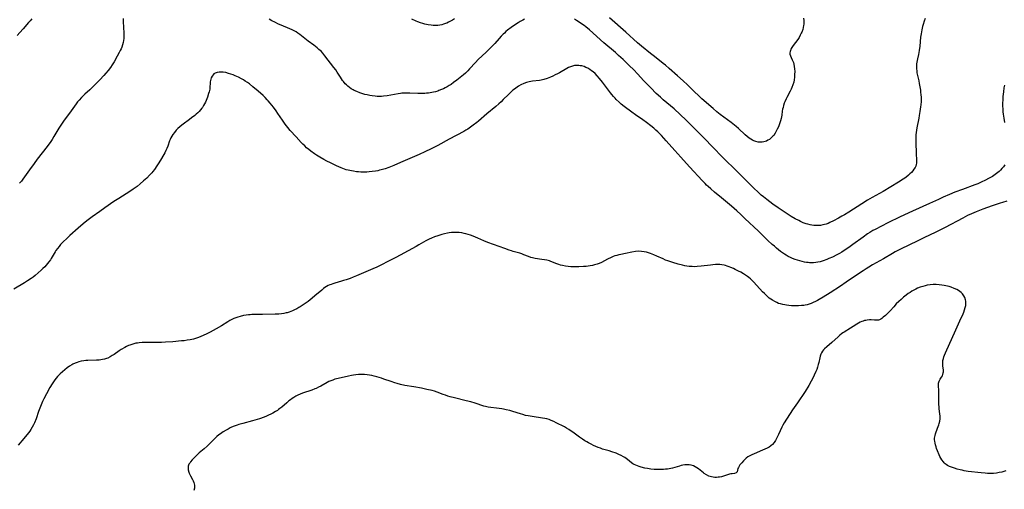
# Model space of a CAD drawing. Units: inches. Extents: x 2114622 to 2120147, y 160040 to 165481.
# Drawn here: x 2115194 to 2115508, y 160669 to 160819 of the extents above; entities that cross this region are included whole.
import ezdxf

# ---------------------------------------------------------------- set-up
doc = ezdxf.new("R2010")
doc.units = ezdxf.units.IN
doc.header["$MEASUREMENT"] = 0
doc.layers.add('c_15_T15S_R20E', color=219, linetype='Continuous')

msp = doc.modelspace()

# ---------------------------------------------------------------- linework, layer by layer
at = {"layer": 'c_15_T15S_R20E'}
for points in [[(2115197.76, 160818.88, 1014), (2115197.27, 160818.28, 1014), (2115196.74, 160817.68, 1014), (2115194.99, 160815.76, 1014), (2115193.95, 160814.58, 1014), (2115193.08, 160813.55, 1014)], [(2115226.96, 160818.96, 1012), (2115226.93, 160817.74, 1012), (2115226.98, 160816.44, 1012), (2115227.14, 160814.15, 1012), (2115227.15, 160813.2, 1012), (2115227.12, 160812.61, 1012), (2115227.07, 160812.01, 1012), (2115226.94, 160811.32, 1012), (2115226.74, 160810.59, 1012), (2115226.48, 160809.87, 1012), (2115226.25, 160809.33, 1012), (2115225.99, 160808.78, 1012), (2115225.66, 160808.13, 1012), (2115225.02, 160806.93, 1012), (2115223.99, 160805.15, 1012), (2115223.38, 160804.18, 1012), (2115222.83, 160803.38, 1012), (2115222.13, 160802.45, 1012), (2115221.38, 160801.56, 1012), (2115220.74, 160800.86, 1012), (2115219.45, 160799.47, 1012), (2115216.89, 160796.86, 1012), (2115216.23, 160796.23, 1012), (2115214.7, 160794.85, 1012), (2115214.16, 160794.35, 1012), (2115213.64, 160793.82, 1012), (2115212.83, 160792.95, 1012), (2115212.34, 160792.37, 1012), (2115211.88, 160791.77, 1012), (2115209.79, 160788.8, 1012), (2115208.09, 160786.5, 1012), (2115207.21, 160785.27, 1012), (2115206.39, 160784.02, 1012), (2115204.81, 160781.32, 1012), (2115204.2, 160780.37, 1012), (2115203.79, 160779.77, 1012), (2115202.61, 160778.15, 1012), (2115199.5, 160774.1, 1012), (2115198.47, 160772.72, 1012), (2115196.97, 160770.64, 1012), (2115194.92, 160767.75, 1012), (2115194.43, 160767.1, 1012), (2115193.84, 160766.39, 1012)], [(2115355, 160818.82, 1012), (2115354.46, 160818.52, 1012), (2115353.62, 160818.03, 1012), (2115353.01, 160817.65, 1012), (2115351.8, 160816.85, 1012), (2115350.74, 160816.09, 1012), (2115349.64, 160815.25, 1012), (2115349.12, 160814.82, 1012), (2115348.61, 160814.37, 1012), (2115348.18, 160813.96, 1012), (2115347.55, 160813.32, 1012), (2115346.95, 160812.66, 1012), (2115345.52, 160811.04, 1012), (2115344.65, 160810.1, 1012), (2115344.07, 160809.51, 1012), (2115342.79, 160808.25, 1012), (2115340.3, 160805.89, 1012), (2115339.39, 160804.95, 1012), (2115337.52, 160802.89, 1012), (2115336.97, 160802.3, 1012), (2115336.21, 160801.55, 1012), (2115335.62, 160801.02, 1012), (2115334.55, 160800.13, 1012), (2115333.44, 160799.28, 1012), (2115332.39, 160798.52, 1012), (2115331.59, 160797.97, 1012), (2115330.98, 160797.59, 1012), (2115330.37, 160797.23, 1012), (2115329.73, 160796.88, 1012), (2115329.15, 160796.59, 1012), (2115328.56, 160796.32, 1012), (2115327.74, 160795.99, 1012), (2115327.33, 160795.84, 1012), (2115326.61, 160795.63, 1012), (2115326.02, 160795.48, 1012), (2115325.41, 160795.35, 1012), (2115324.4, 160795.19, 1012), (2115323.79, 160795.13, 1012), (2115323.17, 160795.1, 1012), (2115322.02, 160795.07, 1012), (2115320.94, 160795.1, 1012), (2115318.43, 160795.2, 1012), (2115317.78, 160795.21, 1012), (2115316.84, 160795.19, 1012), (2115315.91, 160795.14, 1012), (2115315.48, 160795.09, 1012), (2115314.67, 160794.97, 1012), (2115312.36, 160794.53, 1012), (2115311.24, 160794.34, 1012), (2115310.03, 160794.18, 1012), (2115309.34, 160794.13, 1012), (2115308.72, 160794.12, 1012), (2115308.02, 160794.15, 1012), (2115307.32, 160794.21, 1012), (2115306.36, 160794.33, 1012), (2115305.64, 160794.45, 1012), (2115304.84, 160794.61, 1012), (2115304.12, 160794.78, 1012), (2115303.41, 160794.98, 1012), (2115302.44, 160795.29, 1012), (2115301.54, 160795.65, 1012), (2115300.67, 160796.06, 1012), (2115300.31, 160796.25, 1012), (2115299.72, 160796.59, 1012), (2115299.16, 160796.97, 1012), (2115298.62, 160797.39, 1012), (2115298.2, 160797.78, 1012), (2115297.79, 160798.2, 1012), (2115297.22, 160798.91, 1012), (2115296.96, 160799.26, 1012), (2115296.28, 160800.27, 1012), (2115295.24, 160801.91, 1012), (2115294.78, 160802.59, 1012), (2115294.22, 160803.37, 1012), (2115291.34, 160807.1, 1012), (2115290.68, 160807.89, 1012), (2115290.08, 160808.54, 1012), (2115289.43, 160809.16, 1012), (2115288.87, 160809.65, 1012), (2115288.29, 160810.11, 1012), (2115287.78, 160810.49, 1012), (2115285.97, 160811.8, 1012), (2115283.34, 160813.9, 1012), (2115282.71, 160814.35, 1012), (2115282.15, 160814.71, 1012), (2115281.5, 160815.07, 1012), (2115280.84, 160815.4, 1012), (2115280.09, 160815.74, 1012), (2115277.33, 160816.88, 1012), (2115276.52, 160817.23, 1012), (2115275.3, 160817.82, 1012), (2115274.43, 160818.27, 1012), (2115273.57, 160818.75, 1012)], [(2115332.65, 160818.94, 1014), (2115332.01, 160818.52, 1014), (2115331.38, 160818.15, 1014), (2115330.75, 160817.81, 1014), (2115330.26, 160817.57, 1014), (2115329.83, 160817.4, 1014), (2115329.23, 160817.18, 1014), (2115328.62, 160817, 1014), (2115328.01, 160816.87, 1014), (2115327.34, 160816.77, 1014), (2115326.54, 160816.74, 1014), (2115325.87, 160816.77, 1014), (2115325.2, 160816.85, 1014), (2115324.32, 160817, 1014), (2115323.24, 160817.23, 1014), (2115322.54, 160817.42, 1014), (2115321.85, 160817.63, 1014), (2115321, 160817.95, 1014), (2115320.47, 160818.17, 1014), (2115319.09, 160818.82, 1014)], [(2115482.97, 160818.96, 1012), (2115482.64, 160818.12, 1012), (2115482.28, 160817.06, 1012), (2115482.11, 160816.45, 1012), (2115481.85, 160815.34, 1012), (2115481.65, 160814.15, 1012), (2115481.52, 160813.07, 1012), (2115481.21, 160810.21, 1012), (2115481.02, 160808.76, 1012), (2115480.79, 160807.55, 1012), (2115480.5, 160806.15, 1012), (2115480.31, 160805.09, 1012), (2115480.24, 160804.49, 1012), (2115480.2, 160803.71, 1012), (2115480.21, 160802.93, 1012), (2115480.26, 160802.25, 1012), (2115480.34, 160801.7, 1012), (2115480.52, 160800.82, 1012), (2115480.9, 160799.08, 1012), (2115481.07, 160798.25, 1012), (2115481.42, 160796.16, 1012), (2115481.52, 160795.44, 1012), (2115481.62, 160794.63, 1012), (2115481.67, 160793.9, 1012), (2115481.69, 160793.17, 1012), (2115481.67, 160792.46, 1012), (2115481.58, 160791.47, 1012), (2115481.5, 160790.8, 1012), (2115481.29, 160789.28, 1012), (2115481.08, 160787.99, 1012), (2115480.94, 160787.21, 1012), (2115480.26, 160784.05, 1012), (2115480.15, 160783.4, 1012), (2115480.05, 160782.64, 1012), (2115479.98, 160781.87, 1012), (2115479.94, 160781.1, 1012), (2115479.93, 160780.32, 1012), (2115479.95, 160779.44, 1012), (2115480.07, 160775.95, 1012), (2115480.2, 160773.79, 1012), (2115480.2, 160773.31, 1012), (2115480.17, 160772.84, 1012), (2115480.08, 160772.34, 1012), (2115479.94, 160771.9, 1012), (2115479.72, 160771.41, 1012), (2115479.39, 160770.88, 1012), (2115479, 160770.36, 1012), (2115478.57, 160769.85, 1012), (2115478.09, 160769.37, 1012), (2115477.62, 160768.95, 1012), (2115476.78, 160768.29, 1012), (2115475.94, 160767.69, 1012), (2115474.48, 160766.74, 1012), (2115469.51, 160763.77, 1012), (2115468.4, 160763.14, 1012), (2115465.99, 160761.83, 1012), (2115464.52, 160760.98, 1012), (2115462.69, 160759.84, 1012), (2115458.54, 160757.14, 1012), (2115457.17, 160756.31, 1012), (2115456.4, 160755.86, 1012), (2115455.24, 160755.21, 1012), (2115453.68, 160754.39, 1012), (2115452.54, 160753.85, 1012), (2115451.94, 160753.6, 1012), (2115451.32, 160753.38, 1012), (2115450.79, 160753.21, 1012), (2115450.26, 160753.08, 1012), (2115449.59, 160752.96, 1012), (2115448.81, 160752.9, 1012), (2115448.12, 160752.89, 1012), (2115447.43, 160752.93, 1012), (2115446.82, 160753.01, 1012), (2115446.22, 160753.12, 1012), (2115445.46, 160753.31, 1012), (2115444.99, 160753.45, 1012), (2115444.02, 160753.8, 1012), (2115443.13, 160754.2, 1012), (2115442.59, 160754.46, 1012), (2115441.45, 160755.08, 1012), (2115440.2, 160755.83, 1012), (2115438.29, 160757.05, 1012), (2115436, 160758.58, 1012), (2115434.34, 160759.76, 1012), (2115432.43, 160761.19, 1012), (2115431.32, 160762.06, 1012), (2115430.61, 160762.65, 1012), (2115429.71, 160763.45, 1012), (2115428.17, 160764.91, 1012), (2115423.43, 160769.59, 1012), (2115417.86, 160775.2, 1012), (2115415.59, 160777.53, 1012), (2115411.95, 160781.21, 1012), (2115409.15, 160784.1, 1012), (2115406.66, 160786.56, 1012), (2115404.78, 160788.34, 1012), (2115402.82, 160790.12, 1012), (2115401.66, 160791.13, 1012), (2115399.33, 160793.09, 1012), (2115398.43, 160793.87, 1012), (2115397.09, 160795.1, 1012), (2115395.36, 160796.82, 1012), (2115394.1, 160798.11, 1012), (2115393.06, 160799.22, 1012), (2115391.21, 160801.25, 1012), (2115389.85, 160802.69, 1012), (2115388.6, 160803.91, 1012), (2115386.53, 160805.87, 1012), (2115385.09, 160807.21, 1012), (2115384.08, 160808.12, 1012), (2115380.38, 160811.29, 1012), (2115375.77, 160815.38, 1012), (2115374.57, 160816.38, 1012), (2115374.09, 160816.75, 1012), (2115373.61, 160817.11, 1012), (2115372.84, 160817.65, 1012), (2115371.65, 160818.41, 1012), (2115370.97, 160818.8, 1012)], [(2115444.12, 160819.15, 1014), (2115444.19, 160818.42, 1014), (2115444.21, 160817.69, 1014), (2115444.19, 160817.18, 1014), (2115444.14, 160816.72, 1014), (2115444.02, 160816.09, 1014), (2115443.85, 160815.47, 1014), (2115443.55, 160814.65, 1014), (2115443.42, 160814.35, 1014), (2115443.07, 160813.65, 1014), (2115442.68, 160812.98, 1014), (2115442.26, 160812.34, 1014), (2115440.86, 160810.37, 1014), (2115440.43, 160809.72, 1014), (2115440.11, 160809.17, 1014), (2115439.94, 160808.8, 1014), (2115439.82, 160808.44, 1014), (2115439.76, 160808.06, 1014), (2115439.79, 160807.64, 1014), (2115439.93, 160807.1, 1014), (2115440.17, 160806.55, 1014), (2115440.52, 160805.85, 1014), (2115440.75, 160805.34, 1014), (2115440.88, 160805.01, 1014), (2115441.04, 160804.44, 1014), (2115441.18, 160803.7, 1014), (2115441.26, 160802.92, 1014), (2115441.3, 160802.11, 1014), (2115441.29, 160801.18, 1014), (2115441.24, 160800.28, 1014), (2115441.12, 160799.38, 1014), (2115440.99, 160798.72, 1014), (2115440.75, 160797.84, 1014), (2115440.44, 160796.97, 1014), (2115440.21, 160796.44, 1014), (2115439.87, 160795.76, 1014), (2115438.79, 160793.81, 1014), (2115438.54, 160793.31, 1014), (2115438.14, 160792.42, 1014), (2115437.97, 160791.95, 1014), (2115437.74, 160791.23, 1014), (2115437.58, 160790.63, 1014), (2115437.45, 160790.02, 1014), (2115437.35, 160789.41, 1014), (2115437.18, 160788.15, 1014), (2115437, 160787.12, 1014), (2115436.81, 160786.38, 1014), (2115436.58, 160785.66, 1014), (2115436.1, 160784.44, 1014), (2115435.75, 160783.63, 1014), (2115435.44, 160782.99, 1014), (2115435.09, 160782.39, 1014), (2115434.61, 160781.7, 1014), (2115434.36, 160781.4, 1014), (2115433.81, 160780.86, 1014), (2115433.21, 160780.4, 1014), (2115432.76, 160780.12, 1014), (2115432.29, 160779.89, 1014), (2115431.49, 160779.62, 1014), (2115430.95, 160779.53, 1014), (2115430.41, 160779.49, 1014), (2115429.62, 160779.55, 1014), (2115428.91, 160779.73, 1014), (2115428.22, 160779.99, 1014), (2115427.83, 160780.18, 1014), (2115427.29, 160780.48, 1014), (2115426.77, 160780.82, 1014), (2115426.14, 160781.29, 1014), (2115425.51, 160781.84, 1014), (2115423.35, 160783.9, 1014), (2115422.65, 160784.52, 1014), (2115422.1, 160784.98, 1014), (2115421.06, 160785.79, 1014), (2115417.56, 160788.33, 1014), (2115416.47, 160789.19, 1014), (2115415.23, 160790.23, 1014), (2115411.63, 160793.38, 1014), (2115410.77, 160794.16, 1014), (2115409.05, 160795.77, 1014), (2115407.03, 160797.79, 1014), (2115405.65, 160799.12, 1014), (2115403.94, 160800.69, 1014), (2115401.28, 160803.07, 1014), (2115400.06, 160804.1, 1014), (2115399.34, 160804.68, 1014), (2115396.51, 160806.86, 1014), (2115395.28, 160807.84, 1014), (2115392.42, 160810.18, 1014), (2115391.14, 160811.27, 1014), (2115387.4, 160814.63, 1014), (2115382.17, 160819.23, 1014)], [(2115508.39, 160772.32, 1010), (2115507.92, 160771.68, 1010), (2115507.43, 160771.1, 1010), (2115506.99, 160770.62, 1010), (2115506.53, 160770.16, 1010), (2115506.16, 160769.82, 1010), (2115505.76, 160769.49, 1010), (2115505.32, 160769.16, 1010), (2115504.85, 160768.84, 1010), (2115504.41, 160768.56, 1010), (2115503.81, 160768.21, 1010), (2115503.2, 160767.88, 1010), (2115502.21, 160767.38, 1010), (2115500.88, 160766.76, 1010), (2115499.72, 160766.26, 1010), (2115498.78, 160765.88, 1010), (2115494.9, 160764.46, 1010), (2115492.47, 160763.52, 1010), (2115490.76, 160762.82, 1010), (2115488.69, 160761.93, 1010), (2115487.17, 160761.26, 1010), (2115484.37, 160759.98, 1010), (2115478.89, 160757.52, 1010), (2115474.99, 160755.69, 1010), (2115471.06, 160753.79, 1010), (2115468.98, 160752.72, 1010), (2115466.95, 160751.65, 1010), (2115466.3, 160751.29, 1010), (2115465.29, 160750.7, 1010), (2115464.54, 160750.22, 1010), (2115463.12, 160749.24, 1010), (2115459.87, 160746.85, 1010), (2115458.58, 160745.94, 1010), (2115457.43, 160745.16, 1010), (2115456.33, 160744.45, 1010), (2115455.62, 160744.02, 1010), (2115454.71, 160743.51, 1010), (2115453.35, 160742.83, 1010), (2115452.22, 160742.33, 1010), (2115451.55, 160742.06, 1010), (2115450.35, 160741.62, 1010), (2115449.4, 160741.33, 1010), (2115448.64, 160741.16, 1010), (2115448, 160741.06, 1010), (2115447.36, 160741, 1010), (2115446.7, 160740.99, 1010), (2115446.04, 160741.02, 1010), (2115445.63, 160741.06, 1010), (2115445.02, 160741.14, 1010), (2115444.41, 160741.25, 1010), (2115443.67, 160741.41, 1010), (2115442.95, 160741.6, 1010), (2115442.23, 160741.82, 1010), (2115441.41, 160742.1, 1010), (2115440.62, 160742.41, 1010), (2115439.93, 160742.71, 1010), (2115439.25, 160743.05, 1010), (2115438.57, 160743.43, 1010), (2115438.01, 160743.79, 1010), (2115437.46, 160744.17, 1010), (2115436.81, 160744.64, 1010), (2115436.18, 160745.13, 1010), (2115435.46, 160745.72, 1010), (2115434.81, 160746.28, 1010), (2115434.16, 160746.85, 1010), (2115432.78, 160748.13, 1010), (2115429.72, 160751.07, 1010), (2115425.41, 160755.18, 1010), (2115424.09, 160756.42, 1010), (2115422.81, 160757.6, 1010), (2115421.08, 160759.12, 1010), (2115419.21, 160760.72, 1010), (2115417.95, 160761.77, 1010), (2115415.74, 160763.57, 1010), (2115414.51, 160764.6, 1010), (2115413.63, 160765.39, 1010), (2115413.16, 160765.84, 1010), (2115412.69, 160766.3, 1010), (2115411.74, 160767.29, 1010), (2115407.78, 160771.53, 1010), (2115406.75, 160772.68, 1010), (2115404.96, 160774.72, 1010), (2115403.03, 160776.85, 1010), (2115400.29, 160780, 1010), (2115398.78, 160781.63, 1010), (2115397.62, 160782.79, 1010), (2115396.99, 160783.38, 1010), (2115396.34, 160783.96, 1010), (2115395.33, 160784.78, 1010), (2115393.96, 160785.82, 1010), (2115392.87, 160786.61, 1010), (2115390.45, 160788.27, 1010), (2115389.29, 160789.09, 1010), (2115386.87, 160790.93, 1010), (2115385.91, 160791.7, 1010), (2115385.23, 160792.28, 1010), (2115384.34, 160793.11, 1010), (2115383.94, 160793.52, 1010), (2115383.42, 160794.1, 1010), (2115382.92, 160794.7, 1010), (2115382.45, 160795.3, 1010), (2115379.9, 160798.67, 1010), (2115378.96, 160799.86, 1010), (2115378.21, 160800.72, 1010), (2115377.55, 160801.4, 1010), (2115376.93, 160801.95, 1010), (2115376.44, 160802.34, 1010), (2115375.92, 160802.7, 1010), (2115375.22, 160803.11, 1010), (2115374.64, 160803.39, 1010), (2115374.04, 160803.63, 1010), (2115373.32, 160803.85, 1010), (2115372.86, 160803.94, 1010), (2115372.41, 160804, 1010), (2115371.79, 160804.03, 1010), (2115371.05, 160803.97, 1010), (2115370.32, 160803.83, 1010), (2115369.68, 160803.62, 1010), (2115369.09, 160803.36, 1010), (2115368.51, 160803.06, 1010), (2115366.24, 160801.7, 1010), (2115365.56, 160801.33, 1010), (2115364.87, 160800.97, 1010), (2115364.04, 160800.58, 1010), (2115363.39, 160800.29, 1010), (2115362.26, 160799.85, 1010), (2115361.26, 160799.52, 1010), (2115360.8, 160799.4, 1010), (2115360.32, 160799.3, 1010), (2115359.83, 160799.22, 1010), (2115357.55, 160798.96, 1010), (2115356.56, 160798.79, 1010), (2115355.73, 160798.59, 1010), (2115354.81, 160798.27, 1010), (2115353.9, 160797.82, 1010), (2115353.12, 160797.35, 1010), (2115352.25, 160796.76, 1010), (2115351.56, 160796.24, 1010), (2115351.25, 160795.97, 1010), (2115350.56, 160795.36, 1010), (2115349.89, 160794.72, 1010), (2115348.27, 160793.11, 1010), (2115347.57, 160792.43, 1010), (2115346.85, 160791.77, 1010), (2115345.9, 160790.95, 1010), (2115343.05, 160788.54, 1010), (2115340.37, 160786.22, 1010), (2115339.82, 160785.77, 1010), (2115338.7, 160784.91, 1010), (2115337.83, 160784.3, 1010), (2115336.93, 160783.72, 1010), (2115336.31, 160783.35, 1010), (2115335.63, 160782.97, 1010), (2115331.01, 160780.51, 1010), (2115327.37, 160778.48, 1010), (2115326.06, 160777.8, 1010), (2115325.21, 160777.37, 1010), (2115323.18, 160776.4, 1010), (2115321.4, 160775.59, 1010), (2115315.41, 160772.98, 1010), (2115313.32, 160772.1, 1010), (2115311.72, 160771.47, 1010), (2115310.54, 160771.05, 1010), (2115309.32, 160770.67, 1010), (2115308.76, 160770.53, 1010), (2115308.19, 160770.41, 1010), (2115307.43, 160770.27, 1010), (2115306.39, 160770.12, 1010), (2115305.49, 160770.02, 1010), (2115304.71, 160769.96, 1010), (2115303.93, 160769.92, 1010), (2115303.41, 160769.92, 1010), (2115302.77, 160769.95, 1010), (2115302.07, 160770.01, 1010), (2115301.36, 160770.09, 1010), (2115300.42, 160770.22, 1010), (2115299.82, 160770.33, 1010), (2115298.75, 160770.55, 1010), (2115298.15, 160770.71, 1010), (2115297.55, 160770.89, 1010), (2115297.02, 160771.09, 1010), (2115296.48, 160771.3, 1010), (2115295.05, 160771.96, 1010), (2115293.09, 160772.89, 1010), (2115291.92, 160773.47, 1010), (2115290.94, 160774, 1010), (2115289.74, 160774.69, 1010), (2115288.63, 160775.38, 1010), (2115287.97, 160775.83, 1010), (2115286.88, 160776.62, 1010), (2115286.18, 160777.18, 1010), (2115285.49, 160777.75, 1010), (2115284.87, 160778.31, 1010), (2115284.3, 160778.87, 1010), (2115283.74, 160779.45, 1010), (2115282.17, 160781.19, 1010), (2115280.23, 160783.26, 1010), (2115279.45, 160784.17, 1010), (2115278.61, 160785.27, 1010), (2115277.75, 160786.52, 1010), (2115276.34, 160788.7, 1010), (2115275.75, 160789.56, 1010), (2115274.95, 160790.66, 1010), (2115273.86, 160792, 1010), (2115273.22, 160792.72, 1010), (2115272.88, 160793.09, 1010), (2115272.23, 160793.75, 1010), (2115271.56, 160794.4, 1010), (2115269.98, 160795.84, 1010), (2115268.36, 160797.24, 1010), (2115267.24, 160798.12, 1010), (2115266.66, 160798.54, 1010), (2115265.9, 160799.05, 1010), (2115265.32, 160799.39, 1010), (2115264.74, 160799.71, 1010), (2115263.7, 160800.24, 1010), (2115262.7, 160800.69, 1010), (2115261.99, 160800.98, 1010), (2115261.28, 160801.24, 1010), (2115260.54, 160801.48, 1010), (2115259.66, 160801.72, 1010), (2115258.79, 160801.87, 1010), (2115258.33, 160801.92, 1010), (2115257.6, 160801.91, 1010), (2115256.93, 160801.8, 1010), (2115256.24, 160801.53, 1010), (2115255.91, 160801.3, 1010), (2115255.64, 160801.04, 1010), (2115255.3, 160800.56, 1010), (2115255.04, 160800.01, 1010), (2115254.91, 160799.61, 1010), (2115254.8, 160799.2, 1010), (2115254.73, 160798.75, 1010), (2115254.68, 160798.29, 1010), (2115254.61, 160797.15, 1010), (2115254.54, 160796.44, 1010), (2115254.38, 160795.63, 1010), (2115254.21, 160795.04, 1010), (2115253.81, 160793.86, 1010), (2115253.39, 160792.79, 1010), (2115253.17, 160792.32, 1010), (2115252.88, 160791.74, 1010), (2115252.57, 160791.18, 1010), (2115252.22, 160790.63, 1010), (2115252.02, 160790.35, 1010), (2115251.63, 160789.84, 1010), (2115251.21, 160789.36, 1010), (2115250.76, 160788.89, 1010), (2115250.25, 160788.42, 1010), (2115249.8, 160788.04, 1010), (2115248.78, 160787.24, 1010), (2115248.12, 160786.74, 1010), (2115246.07, 160785.29, 1010), (2115245.63, 160784.95, 1010), (2115244.97, 160784.41, 1010), (2115244.34, 160783.84, 1010), (2115244.08, 160783.58, 1010), (2115243.84, 160783.32, 1010), (2115243.3, 160782.66, 1010), (2115242.81, 160781.97, 1010), (2115242.48, 160781.44, 1010), (2115242.18, 160780.89, 1010), (2115241.95, 160780.4, 1010), (2115241.75, 160779.9, 1010), (2115241.14, 160778.27, 1010), (2115240.83, 160777.53, 1010), (2115240.51, 160776.83, 1010), (2115240.17, 160776.14, 1010), (2115239.87, 160775.59, 1010), (2115238.81, 160773.78, 1010), (2115238.12, 160772.65, 1010), (2115237.65, 160771.92, 1010), (2115236.87, 160770.79, 1010), (2115236.39, 160770.16, 1010), (2115236.06, 160769.75, 1010), (2115235.35, 160768.97, 1010), (2115234.44, 160768.06, 1010), (2115233.45, 160767.14, 1010), (2115232.36, 160766.2, 1010), (2115231.35, 160765.39, 1010), (2115230.75, 160764.94, 1010), (2115230.13, 160764.5, 1010), (2115229.02, 160763.76, 1010), (2115225.49, 160761.53, 1010), (2115223.98, 160760.54, 1010), (2115221.05, 160758.52, 1010), (2115219.42, 160757.38, 1010), (2115216.99, 160755.63, 1010), (2115215.36, 160754.4, 1010), (2115214.15, 160753.41, 1010), (2115212.53, 160752.03, 1010), (2115209.86, 160749.67, 1010), (2115208.77, 160748.67, 1010), (2115207.85, 160747.77, 1010), (2115206.94, 160746.82, 1010), (2115206.43, 160746.23, 1010), (2115205.91, 160745.58, 1010), (2115205.44, 160744.89, 1010), (2115205.2, 160744.51, 1010), (2115203.94, 160742.37, 1010), (2115203.68, 160741.97, 1010), (2115203.23, 160741.34, 1010), (2115202.75, 160740.73, 1010), (2115202.31, 160740.22, 1010), (2115201.86, 160739.72, 1010), (2115201.32, 160739.17, 1010), (2115200.75, 160738.61, 1010), (2115199.82, 160737.76, 1010), (2115198.81, 160736.92, 1010), (2115198.18, 160736.44, 1010), (2115197.51, 160735.95, 1010), (2115196.39, 160735.22, 1010), (2115195.38, 160734.6, 1010), (2115192.01, 160732.62, 1010)], [(2115508.24, 160797.7, 1010), (2115508.11, 160796.86, 1010), (2115507.94, 160795.57, 1010), (2115507.79, 160794.14, 1010), (2115507.71, 160792.93, 1010), (2115507.68, 160792.04, 1010), (2115507.68, 160791.16, 1010), (2115507.72, 160790.07, 1010), (2115507.79, 160789.24, 1010), (2115507.88, 160788.41, 1010), (2115508.06, 160787.18, 1010), (2115508.32, 160785.84, 1010)], [(2115509.03, 160760.64, 1008), (2115507.68, 160760.27, 1008), (2115506.95, 160760.05, 1008), (2115504.4, 160759.21, 1008), (2115502.89, 160758.69, 1008), (2115501.42, 160758.16, 1008), (2115499.25, 160757.32, 1008), (2115497.78, 160756.68, 1008), (2115496.5, 160756.06, 1008), (2115494.98, 160755.29, 1008), (2115489.36, 160752.25, 1008), (2115487.47, 160751.28, 1008), (2115486.38, 160750.75, 1008), (2115482.57, 160748.99, 1008), (2115480.42, 160747.96, 1008), (2115475.31, 160745.5, 1008), (2115474.42, 160745.05, 1008), (2115473.4, 160744.5, 1008), (2115472.54, 160744.01, 1008), (2115469.64, 160742.3, 1008), (2115466.15, 160740.31, 1008), (2115464.95, 160739.59, 1008), (2115464.12, 160739.08, 1008), (2115463.13, 160738.43, 1008), (2115461.33, 160737.23, 1008), (2115457.78, 160734.78, 1008), (2115455.98, 160733.57, 1008), (2115452.67, 160731.45, 1008), (2115450.4, 160730.05, 1008), (2115449.16, 160729.3, 1008), (2115448.58, 160728.97, 1008), (2115447.92, 160728.63, 1008), (2115447.25, 160728.31, 1008), (2115446.6, 160728.05, 1008), (2115445.94, 160727.82, 1008), (2115445.28, 160727.63, 1008), (2115444.6, 160727.47, 1008), (2115444.22, 160727.41, 1008), (2115443.5, 160727.32, 1008), (2115442.55, 160727.26, 1008), (2115441.13, 160727.26, 1008), (2115440.3, 160727.29, 1008), (2115439.47, 160727.36, 1008), (2115438.64, 160727.46, 1008), (2115438.18, 160727.53, 1008), (2115437.49, 160727.67, 1008), (2115436.81, 160727.85, 1008), (2115436.15, 160728.06, 1008), (2115435.62, 160728.28, 1008), (2115434.91, 160728.62, 1008), (2115434.22, 160729.02, 1008), (2115433.69, 160729.38, 1008), (2115433.18, 160729.76, 1008), (2115432.49, 160730.34, 1008), (2115431.63, 160731.17, 1008), (2115431.07, 160731.76, 1008), (2115429.24, 160733.8, 1008), (2115428.19, 160734.91, 1008), (2115427.7, 160735.39, 1008), (2115427.19, 160735.86, 1008), (2115426.61, 160736.33, 1008), (2115426.21, 160736.64, 1008), (2115425.59, 160737.07, 1008), (2115424.95, 160737.48, 1008), (2115424.11, 160737.98, 1008), (2115423.39, 160738.36, 1008), (2115422.29, 160738.91, 1008), (2115421.74, 160739.17, 1008), (2115420.88, 160739.54, 1008), (2115420.36, 160739.74, 1008), (2115419.78, 160739.93, 1008), (2115419.19, 160740.1, 1008), (2115418.74, 160740.21, 1008), (2115418.06, 160740.34, 1008), (2115417.38, 160740.43, 1008), (2115416.7, 160740.46, 1008), (2115416.01, 160740.44, 1008), (2115415.13, 160740.37, 1008), (2115414.42, 160740.29, 1008), (2115411.41, 160739.89, 1008), (2115410.12, 160739.78, 1008), (2115409.32, 160739.75, 1008), (2115408.52, 160739.77, 1008), (2115407.63, 160739.84, 1008), (2115406.91, 160739.94, 1008), (2115406.19, 160740.07, 1008), (2115405.44, 160740.23, 1008), (2115404.1, 160740.58, 1008), (2115402.4, 160741.09, 1008), (2115400.85, 160741.61, 1008), (2115400.11, 160741.88, 1008), (2115399.26, 160742.23, 1008), (2115397.34, 160743.11, 1008), (2115396.33, 160743.56, 1008), (2115395.27, 160743.97, 1008), (2115394.61, 160744.2, 1008), (2115393.95, 160744.39, 1008), (2115393.28, 160744.54, 1008), (2115392.39, 160744.66, 1008), (2115391.49, 160744.68, 1008), (2115390.5, 160744.61, 1008), (2115389.36, 160744.42, 1008), (2115387.33, 160743.96, 1008), (2115385.8, 160743.67, 1008), (2115385.14, 160743.54, 1008), (2115384.49, 160743.37, 1008), (2115383.91, 160743.19, 1008), (2115383.33, 160742.98, 1008), (2115382.68, 160742.71, 1008), (2115381.56, 160742.18, 1008), (2115379.63, 160741.15, 1008), (2115378.93, 160740.82, 1008), (2115378.23, 160740.55, 1008), (2115377.41, 160740.31, 1008), (2115376.72, 160740.15, 1008), (2115376.04, 160740.02, 1008), (2115374.74, 160739.85, 1008), (2115373.91, 160739.77, 1008), (2115372.35, 160739.69, 1008), (2115371.21, 160739.67, 1008), (2115370.52, 160739.68, 1008), (2115369.83, 160739.72, 1008), (2115368.99, 160739.81, 1008), (2115368.09, 160739.94, 1008), (2115367.21, 160740.12, 1008), (2115366.58, 160740.29, 1008), (2115365.95, 160740.49, 1008), (2115365.33, 160740.71, 1008), (2115363.42, 160741.47, 1008), (2115363, 160741.61, 1008), (2115362.21, 160741.82, 1008), (2115361.41, 160741.98, 1008), (2115360.59, 160742.11, 1008), (2115358.43, 160742.4, 1008), (2115357.62, 160742.57, 1008), (2115357.1, 160742.72, 1008), (2115356.33, 160743, 1008), (2115354.88, 160743.57, 1008), (2115354.2, 160743.82, 1008), (2115353.52, 160744.04, 1008), (2115351.44, 160744.61, 1008), (2115350.84, 160744.8, 1008), (2115350.2, 160745.01, 1008), (2115348.72, 160745.53, 1008), (2115343.37, 160747.51, 1008), (2115342.09, 160748.02, 1008), (2115340.12, 160748.88, 1008), (2115338.66, 160749.47, 1008), (2115337.8, 160749.8, 1008), (2115337.05, 160750.06, 1008), (2115336.3, 160750.28, 1008), (2115335.81, 160750.41, 1008), (2115335.02, 160750.56, 1008), (2115334.23, 160750.67, 1008), (2115333.36, 160750.72, 1008), (2115332.57, 160750.71, 1008), (2115331.77, 160750.64, 1008), (2115330.97, 160750.53, 1008), (2115330.47, 160750.43, 1008), (2115329.52, 160750.22, 1008), (2115328.7, 160749.99, 1008), (2115327.41, 160749.59, 1008), (2115326.36, 160749.25, 1008), (2115325.35, 160748.87, 1008), (2115324.6, 160748.54, 1008), (2115324.16, 160748.33, 1008), (2115323.49, 160747.98, 1008), (2115321.29, 160746.7, 1008), (2115320.44, 160746.22, 1008), (2115315.39, 160743.45, 1008), (2115313.99, 160742.72, 1008), (2115311.37, 160741.4, 1008), (2115309.37, 160740.36, 1008), (2115307.91, 160739.64, 1008), (2115306.57, 160739.04, 1008), (2115304.36, 160738.11, 1008), (2115301.45, 160736.87, 1008), (2115300.35, 160736.42, 1008), (2115299.39, 160736.04, 1008), (2115298.11, 160735.58, 1008), (2115297.29, 160735.31, 1008), (2115296.64, 160735.11, 1008), (2115294.48, 160734.5, 1008), (2115293.9, 160734.32, 1008), (2115293.32, 160734.12, 1008), (2115292.88, 160733.95, 1008), (2115292.36, 160733.72, 1008), (2115291.87, 160733.46, 1008), (2115291.28, 160733.08, 1008), (2115290.92, 160732.81, 1008), (2115290.29, 160732.31, 1008), (2115288.13, 160730.42, 1008), (2115287.22, 160729.66, 1008), (2115285.96, 160728.68, 1008), (2115284.34, 160727.54, 1008), (2115283.44, 160726.97, 1008), (2115282.96, 160726.68, 1008), (2115282.34, 160726.34, 1008), (2115281.66, 160726, 1008), (2115280.97, 160725.69, 1008), (2115279.92, 160725.27, 1008), (2115279.28, 160725.06, 1008), (2115278.95, 160724.98, 1008), (2115278.19, 160724.81, 1008), (2115277.42, 160724.69, 1008), (2115276.65, 160724.61, 1008), (2115275.41, 160724.55, 1008), (2115271.38, 160724.49, 1008), (2115268.76, 160724.48, 1008), (2115267.99, 160724.46, 1008), (2115267.43, 160724.43, 1008), (2115266.93, 160724.39, 1008), (2115266.14, 160724.28, 1008), (2115265.35, 160724.14, 1008), (2115264.25, 160723.88, 1008), (2115263.57, 160723.67, 1008), (2115262.91, 160723.44, 1008), (2115262.26, 160723.17, 1008), (2115261.59, 160722.86, 1008), (2115260.96, 160722.53, 1008), (2115260.35, 160722.17, 1008), (2115258.28, 160720.88, 1008), (2115256.65, 160719.94, 1008), (2115254.69, 160718.88, 1008), (2115253.4, 160718.23, 1008), (2115252.72, 160717.92, 1008), (2115251.46, 160717.38, 1008), (2115250.61, 160717.07, 1008), (2115249.97, 160716.86, 1008), (2115249.32, 160716.67, 1008), (2115248.29, 160716.43, 1008), (2115247.33, 160716.26, 1008), (2115246.4, 160716.13, 1008), (2115245.5, 160716.04, 1008), (2115242.73, 160715.8, 1008), (2115240.41, 160715.63, 1008), (2115239.13, 160715.56, 1008), (2115237.47, 160715.52, 1008), (2115233.94, 160715.55, 1008), (2115232.99, 160715.52, 1008), (2115232.04, 160715.45, 1008), (2115231.47, 160715.38, 1008), (2115230.96, 160715.29, 1008), (2115230.29, 160715.14, 1008), (2115229.63, 160714.96, 1008), (2115228.99, 160714.73, 1008), (2115228.57, 160714.57, 1008), (2115227.94, 160714.27, 1008), (2115227.4, 160713.99, 1008), (2115226.25, 160713.32, 1008), (2115225.65, 160712.93, 1008), (2115224.02, 160711.77, 1008), (2115223.41, 160711.36, 1008), (2115222.73, 160710.94, 1008), (2115222.02, 160710.59, 1008), (2115221.58, 160710.42, 1008), (2115220.95, 160710.23, 1008), (2115220.3, 160710.08, 1008), (2115219.3, 160709.94, 1008), (2115218.37, 160709.88, 1008), (2115215.68, 160709.8, 1008), (2115215.03, 160709.76, 1008), (2115214.38, 160709.7, 1008), (2115213.51, 160709.55, 1008), (2115212.81, 160709.38, 1008), (2115212.18, 160709.17, 1008), (2115211.56, 160708.92, 1008), (2115210.87, 160708.59, 1008), (2115210.5, 160708.4, 1008), (2115209.76, 160707.96, 1008), (2115209.05, 160707.48, 1008), (2115208.24, 160706.86, 1008), (2115207.51, 160706.24, 1008), (2115206.79, 160705.55, 1008), (2115205.97, 160704.67, 1008), (2115205.52, 160704.15, 1008), (2115205.09, 160703.61, 1008), (2115204.66, 160703.03, 1008), (2115204.22, 160702.39, 1008), (2115203.46, 160701.14, 1008), (2115202.39, 160699.19, 1008), (2115201.55, 160697.53, 1008), (2115201.17, 160696.71, 1008), (2115200.51, 160695.1, 1008), (2115199.92, 160693.53, 1008), (2115199.09, 160691.23, 1008), (2115198.59, 160689.94, 1008), (2115198.27, 160689.23, 1008), (2115197.88, 160688.48, 1008), (2115197.48, 160687.83, 1008), (2115197.1, 160687.29, 1008), (2115196.7, 160686.76, 1008), (2115196.24, 160686.19, 1008), (2115194.56, 160684.2, 1008), (2115194.03, 160683.54, 1008), (2115193.44, 160682.78, 1008)], [(2115508.66, 160674.56, 1006), (2115508.05, 160674.36, 1006), (2115507.43, 160674.19, 1006), (2115506.63, 160674, 1006), (2115505.69, 160673.84, 1006), (2115504.74, 160673.74, 1006), (2115504.19, 160673.71, 1006), (2115503.51, 160673.72, 1006), (2115502.83, 160673.75, 1006), (2115502.15, 160673.8, 1006), (2115500.87, 160673.93, 1006), (2115496.69, 160674.41, 1006), (2115495.39, 160674.6, 1006), (2115494.73, 160674.74, 1006), (2115494.08, 160674.89, 1006), (2115493.21, 160675.14, 1006), (2115492.33, 160675.41, 1006), (2115491.32, 160675.76, 1006), (2115490.71, 160676, 1006), (2115490.14, 160676.29, 1006), (2115489.63, 160676.63, 1006), (2115489.37, 160676.83, 1006), (2115489.06, 160677.14, 1006), (2115488.76, 160677.47, 1006), (2115488.3, 160678.1, 1006), (2115487.97, 160678.63, 1006), (2115487.68, 160679.18, 1006), (2115487.45, 160679.68, 1006), (2115486.91, 160680.96, 1006), (2115486.61, 160681.74, 1006), (2115486.44, 160682.24, 1006), (2115486.25, 160682.84, 1006), (2115486.11, 160683.45, 1006), (2115486.01, 160684.06, 1006), (2115485.98, 160684.52, 1006), (2115485.98, 160684.98, 1006), (2115486.03, 160685.44, 1006), (2115486.12, 160685.89, 1006), (2115486.27, 160686.4, 1006), (2115486.93, 160688.21, 1006), (2115487.3, 160689.32, 1006), (2115487.42, 160689.72, 1006), (2115487.61, 160690.47, 1006), (2115487.72, 160691.23, 1006), (2115487.73, 160692, 1006), (2115487.66, 160692.79, 1006), (2115487.46, 160694.36, 1006), (2115487.41, 160695.03, 1006), (2115487.37, 160695.74, 1006), (2115487.35, 160696.46, 1006), (2115487.33, 160699.43, 1006), (2115487.29, 160700.44, 1006), (2115487.22, 160701.52, 1006), (2115487.21, 160702.08, 1006), (2115487.24, 160702.53, 1006), (2115487.3, 160702.86, 1006), (2115487.44, 160703.25, 1006), (2115487.74, 160703.8, 1006), (2115488.19, 160704.44, 1006), (2115488.46, 160704.91, 1006), (2115488.64, 160705.37, 1006), (2115488.75, 160705.86, 1006), (2115488.79, 160706.22, 1006), (2115488.77, 160706.68, 1006), (2115488.59, 160708.13, 1006), (2115488.55, 160708.68, 1006), (2115488.56, 160709.25, 1006), (2115488.64, 160709.84, 1006), (2115488.77, 160710.45, 1006), (2115488.93, 160710.99, 1006), (2115489.13, 160711.53, 1006), (2115489.44, 160712.28, 1006), (2115492.78, 160719.57, 1006), (2115494.02, 160722.43, 1006), (2115495.06, 160724.72, 1006), (2115495.28, 160725.26, 1006), (2115495.55, 160725.97, 1006), (2115495.75, 160726.68, 1006), (2115495.89, 160727.37, 1006), (2115495.93, 160727.81, 1006), (2115495.94, 160728.25, 1006), (2115495.91, 160728.72, 1006), (2115495.83, 160729.19, 1006), (2115495.62, 160729.92, 1006), (2115495.35, 160730.47, 1006), (2115494.86, 160731.11, 1006), (2115494.47, 160731.49, 1006), (2115494.03, 160731.83, 1006), (2115493.55, 160732.14, 1006), (2115493.05, 160732.43, 1006), (2115492.17, 160732.84, 1006), (2115491.26, 160733.18, 1006), (2115490.59, 160733.39, 1006), (2115489.54, 160733.66, 1006), (2115489.02, 160733.77, 1006), (2115488.25, 160733.91, 1006), (2115487.47, 160734.01, 1006), (2115486.52, 160734.08, 1006), (2115485.99, 160734.08, 1006), (2115485.47, 160734.07, 1006), (2115484.53, 160733.99, 1006), (2115483.6, 160733.83, 1006), (2115482.98, 160733.69, 1006), (2115482.18, 160733.47, 1006), (2115481.4, 160733.21, 1006), (2115480.56, 160732.88, 1006), (2115479.94, 160732.58, 1006), (2115479.33, 160732.26, 1006), (2115478.73, 160731.91, 1006), (2115478.13, 160731.54, 1006), (2115477.53, 160731.15, 1006), (2115476.92, 160730.71, 1006), (2115476.05, 160730.02, 1006), (2115475.27, 160729.33, 1006), (2115474.52, 160728.66, 1006), (2115473.71, 160727.85, 1006), (2115472.91, 160726.99, 1006), (2115471.74, 160725.64, 1006), (2115470.96, 160724.83, 1006), (2115470.29, 160724.22, 1006), (2115469.58, 160723.6, 1006), (2115469.16, 160723.27, 1006), (2115468.77, 160722.99, 1006), (2115468.36, 160722.79, 1006), (2115468.02, 160722.7, 1006), (2115467.45, 160722.68, 1006), (2115466.83, 160722.73, 1006), (2115465.74, 160722.76, 1006), (2115465.23, 160722.75, 1006), (2115464.49, 160722.69, 1006), (2115464.06, 160722.62, 1006), (2115463.64, 160722.54, 1006), (2115463.19, 160722.42, 1006), (2115462.75, 160722.27, 1006), (2115462.2, 160722.02, 1006), (2115461.66, 160721.73, 1006), (2115461.18, 160721.44, 1006), (2115459.98, 160720.64, 1006), (2115459.17, 160720.12, 1006), (2115457.1, 160718.89, 1006), (2115456.66, 160718.6, 1006), (2115456.23, 160718.29, 1006), (2115455.67, 160717.85, 1006), (2115455.14, 160717.39, 1006), (2115453.19, 160715.59, 1006), (2115451.54, 160714.19, 1006), (2115450.87, 160713.55, 1006), (2115450.52, 160713.17, 1006), (2115450.21, 160712.76, 1006), (2115449.9, 160712.29, 1006), (2115449.64, 160711.79, 1006), (2115449.44, 160711.23, 1006), (2115449.28, 160710.63, 1006), (2115448.97, 160709.16, 1006), (2115448.81, 160708.49, 1006), (2115448.56, 160707.68, 1006), (2115448.32, 160706.96, 1006), (2115448.04, 160706.25, 1006), (2115447.54, 160705.1, 1006), (2115447.28, 160704.57, 1006), (2115446.59, 160703.23, 1006), (2115445.78, 160701.81, 1006), (2115444.63, 160699.94, 1006), (2115442.21, 160696.3, 1006), (2115440.63, 160694.02, 1006), (2115437.96, 160689.94, 1006), (2115437.49, 160689.15, 1006), (2115437.19, 160688.57, 1006), (2115436.08, 160686.23, 1006), (2115435.14, 160684.28, 1006), (2115434.77, 160683.62, 1006), (2115434.27, 160682.99, 1006), (2115433.71, 160682.51, 1006), (2115433.13, 160682.14, 1006), (2115432.49, 160681.8, 1006), (2115431.05, 160681.13, 1006), (2115428.41, 160680.06, 1006), (2115427.6, 160679.7, 1006), (2115426.81, 160679.28, 1006), (2115426.37, 160679, 1006), (2115425.86, 160678.62, 1006), (2115425.37, 160678.18, 1006), (2115424.92, 160677.73, 1006), (2115424.4, 160677.16, 1006), (2115423.82, 160676.45, 1006), (2115423.56, 160676.07, 1006), (2115423.35, 160675.67, 1006), (2115423.2, 160675.3, 1006), (2115422.96, 160674.3, 1006), (2115422.64, 160673.89, 1006), (2115422.11, 160673.7, 1006), (2115421.33, 160673.64, 1006), (2115420.9, 160673.58, 1006), (2115420.44, 160673.47, 1006), (2115418.62, 160672.87, 1006), (2115417.98, 160672.7, 1006), (2115417.33, 160672.57, 1006), (2115416.82, 160672.51, 1006), (2115416.32, 160672.49, 1006), (2115415.8, 160672.5, 1006), (2115415.25, 160672.55, 1006), (2115414.71, 160672.65, 1006), (2115414.29, 160672.77, 1006), (2115413.87, 160672.92, 1006), (2115413.14, 160673.28, 1006), (2115412.44, 160673.71, 1006), (2115412.17, 160673.9, 1006), (2115410.6, 160675.17, 1006), (2115410.08, 160675.55, 1006), (2115409.54, 160675.87, 1006), (2115408.98, 160676.13, 1006), (2115408.21, 160676.38, 1006), (2115407.56, 160676.47, 1006), (2115406.9, 160676.5, 1006), (2115406.23, 160676.45, 1006), (2115405.56, 160676.35, 1006), (2115405.05, 160676.23, 1006), (2115404.54, 160676.09, 1006), (2115403.07, 160675.66, 1006), (2115402.29, 160675.46, 1006), (2115401.71, 160675.34, 1006), (2115400.65, 160675.16, 1006), (2115400.02, 160675.08, 1006), (2115399.38, 160675.02, 1006), (2115398.7, 160674.98, 1006), (2115398.01, 160674.97, 1006), (2115397.09, 160674.99, 1006), (2115396.43, 160675.03, 1006), (2115395.37, 160675.15, 1006), (2115394.35, 160675.3, 1006), (2115393.48, 160675.47, 1006), (2115392.27, 160675.75, 1006), (2115391.66, 160675.93, 1006), (2115391.07, 160676.14, 1006), (2115390.58, 160676.34, 1006), (2115390.09, 160676.58, 1006), (2115389.62, 160676.85, 1006), (2115389.18, 160677.16, 1006), (2115387.9, 160678.24, 1006), (2115387.54, 160678.52, 1006), (2115387.07, 160678.84, 1006), (2115386.68, 160679.07, 1006), (2115385.94, 160679.47, 1006), (2115385.16, 160679.83, 1006), (2115384.26, 160680.2, 1006), (2115382.95, 160680.65, 1006), (2115382.02, 160680.95, 1006), (2115379.98, 160681.55, 1006), (2115379.27, 160681.78, 1006), (2115378.61, 160682.02, 1006), (2115377.82, 160682.35, 1006), (2115377.05, 160682.71, 1006), (2115376.29, 160683.09, 1006), (2115375.51, 160683.5, 1006), (2115374.92, 160683.83, 1006), (2115374.34, 160684.19, 1006), (2115373.54, 160684.71, 1006), (2115372.6, 160685.37, 1006), (2115370.47, 160686.93, 1006), (2115369.63, 160687.51, 1006), (2115369.17, 160687.8, 1006), (2115368.49, 160688.21, 1006), (2115367.79, 160688.58, 1006), (2115365.2, 160689.94, 1006), (2115364.41, 160690.33, 1006), (2115363.6, 160690.69, 1006), (2115362.91, 160690.94, 1006), (2115362.22, 160691.14, 1006), (2115361.52, 160691.3, 1006), (2115360.81, 160691.43, 1006), (2115357.47, 160691.89, 1006), (2115356.22, 160692.11, 1006), (2115355.39, 160692.3, 1006), (2115354.51, 160692.52, 1006), (2115353.79, 160692.73, 1006), (2115351.34, 160693.52, 1006), (2115350.36, 160693.8, 1006), (2115349.22, 160694.1, 1006), (2115348.36, 160694.29, 1006), (2115347.83, 160694.39, 1006), (2115346.93, 160694.52, 1006), (2115343.4, 160694.94, 1006), (2115342.63, 160695.09, 1006), (2115342.03, 160695.25, 1006), (2115339.24, 160696.21, 1006), (2115337.96, 160696.58, 1006), (2115336.47, 160696.96, 1006), (2115332.71, 160697.86, 1006), (2115331.26, 160698.25, 1006), (2115330.54, 160698.46, 1006), (2115329.83, 160698.7, 1006), (2115329.09, 160698.97, 1006), (2115327.17, 160699.72, 1006), (2115326.36, 160699.99, 1006), (2115325.54, 160700.21, 1006), (2115323.86, 160700.6, 1006), (2115322.19, 160700.94, 1006), (2115319.67, 160701.4, 1006), (2115316.89, 160701.87, 1006), (2115315.49, 160702.15, 1006), (2115314.44, 160702.42, 1006), (2115313.69, 160702.65, 1006), (2115312.46, 160703.06, 1006), (2115310.14, 160703.9, 1006), (2115309.38, 160704.16, 1006), (2115307.89, 160704.62, 1006), (2115307.1, 160704.83, 1006), (2115306.32, 160705.01, 1006), (2115305.53, 160705.15, 1006), (2115304.77, 160705.25, 1006), (2115304.01, 160705.31, 1006), (2115303.39, 160705.34, 1006), (2115302.77, 160705.33, 1006), (2115302, 160705.3, 1006), (2115301.23, 160705.23, 1006), (2115300.46, 160705.14, 1006), (2115299.8, 160705.02, 1006), (2115298.82, 160704.82, 1006), (2115295.51, 160704.08, 1006), (2115295.02, 160703.95, 1006), (2115294.53, 160703.82, 1006), (2115293.83, 160703.58, 1006), (2115293.22, 160703.35, 1006), (2115292.62, 160703.08, 1006), (2115292.03, 160702.79, 1006), (2115290.07, 160701.66, 1006), (2115289.32, 160701.27, 1006), (2115288.55, 160700.92, 1006), (2115288.08, 160700.72, 1006), (2115287.14, 160700.37, 1006), (2115284.21, 160699.38, 1006), (2115283.41, 160699.07, 1006), (2115282.68, 160698.74, 1006), (2115282.05, 160698.4, 1006), (2115281.43, 160698.02, 1006), (2115280.88, 160697.66, 1006), (2115280.34, 160697.28, 1006), (2115279.82, 160696.88, 1006), (2115279.15, 160696.31, 1006), (2115277.57, 160694.94, 1006), (2115276.98, 160694.45, 1006), (2115276.54, 160694.13, 1006), (2115276.14, 160693.84, 1006), (2115275.58, 160693.48, 1006), (2115274.68, 160692.97, 1006), (2115274.01, 160692.63, 1006), (2115273.32, 160692.31, 1006), (2115272.64, 160692.03, 1006), (2115271.91, 160691.74, 1006), (2115270.39, 160691.2, 1006), (2115268.92, 160690.73, 1006), (2115268.2, 160690.52, 1006), (2115265.07, 160689.69, 1006), (2115263.85, 160689.34, 1006), (2115263.28, 160689.16, 1006), (2115262.36, 160688.84, 1006), (2115261.55, 160688.51, 1006), (2115261.08, 160688.29, 1006), (2115260.39, 160687.93, 1006), (2115259.83, 160687.6, 1006), (2115258.86, 160686.99, 1006), (2115257.97, 160686.38, 1006), (2115257.5, 160686.03, 1006), (2115256.83, 160685.49, 1006), (2115256.19, 160684.92, 1006), (2115255.88, 160684.62, 1006), (2115254.37, 160683.06, 1006), (2115253.78, 160682.5, 1006), (2115252.8, 160681.63, 1006), (2115251.21, 160680.28, 1006), (2115250.52, 160679.68, 1006), (2115249.87, 160679.07, 1006), (2115249.43, 160678.62, 1006), (2115248.92, 160678.06, 1006), (2115248.46, 160677.5, 1006), (2115248.16, 160677.08, 1006), (2115247.91, 160676.66, 1006), (2115247.69, 160676.08, 1006), (2115247.62, 160675.63, 1006), (2115247.69, 160674.85, 1006), (2115247.87, 160674.19, 1006), (2115248.02, 160673.79, 1006), (2115248.2, 160673.39, 1006), (2115248.42, 160672.94, 1006), (2115249.04, 160671.82, 1006), (2115249.27, 160671.36, 1006), (2115249.46, 160670.9, 1006), (2115249.59, 160670.47, 1006), (2115249.67, 160670.03, 1006), (2115249.69, 160669.53, 1006), (2115249.64, 160669.04, 1006), (2115249.46, 160668.3, 1006)]]:
    msp.add_polyline3d(points, dxfattribs=at)

doc.saveas('drawing.dxf')
